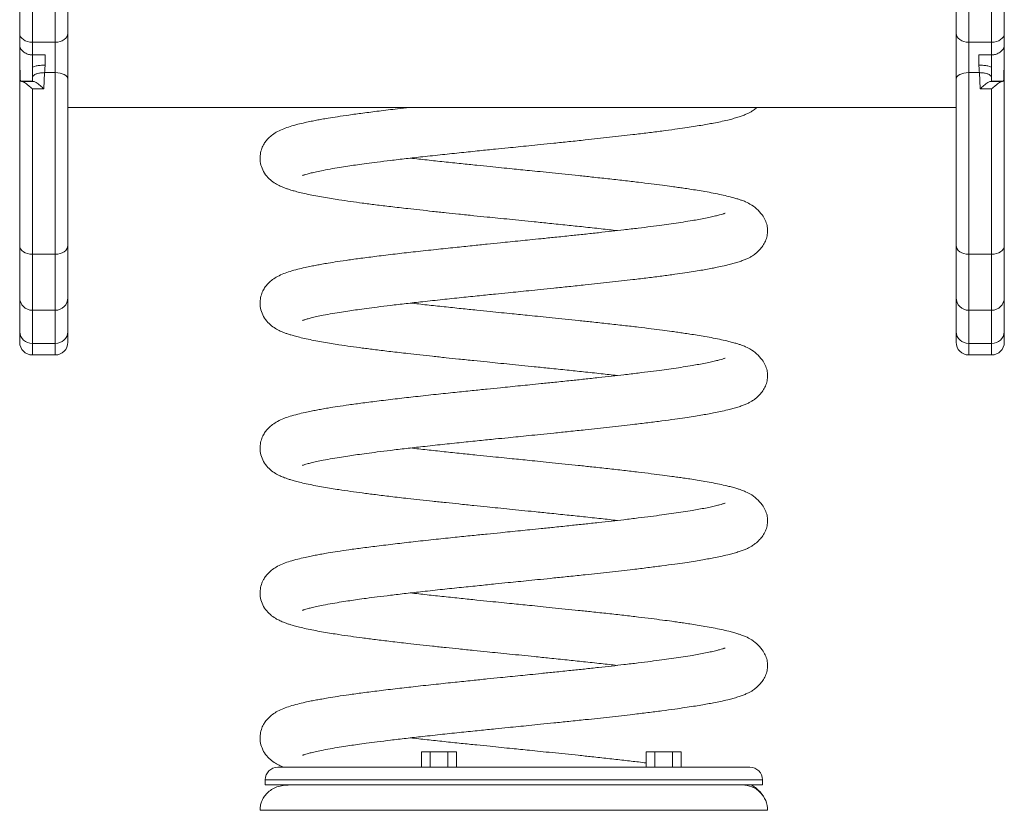
# Model space of a CAD drawing. Units: millimetres. Extents: x -970 to 2887, y -1366 to 517.
# Drawn here: x 972 to 1360, y -202 to 109 of the extents above; entities that cross this region are included whole.
import ezdxf

# ---------------------------------------------------------------- set-up
doc = ezdxf.new("R2010")
doc.units = ezdxf.units.MM

msp = doc.modelspace()

# ---------------------------------------------------------------- linework, layer by layer
at = {"color": 7, "linetype": 'Continuous', "lineweight": 15}
for p, q in [((976.99, 100.55), (976.99, 174.52)), ((985.99, 174.52), (985.99, 100.55)), ((1345.99, 174.52), (1345.99, 100.55)), ((1354.99, 100.55), (1354.99, 174.52)), ((971.99, 169.79), (971.99, 104.03)), ((990.99, 104.03), (990.99, 169.79)), ((1340.99, 104.03), (1340.99, 169.79)), ((1359.99, 169.79), (1359.99, 104.03)), ((971.99, 104.03), (971.99, 99.5)), ((990.99, 86.03), (990.99, 104.03)), ((1340.99, 86.03), (1340.99, 104.03)), ((1359.99, 104.03), (1359.99, 99.5)), ((971.99, 99.5), (971.99, 95.93)), ((976.99, 100.55), (985.99, 100.55)), ((976.99, 95.52), (976.99, 100.55)), ((985.99, 100.55), (985.99, 88.55)), ((1354.99, 100.55), (1345.99, 100.55)), ((1345.99, 100.55), (1345.99, 88.55)), ((1354.99, 95.52), (1354.99, 100.55)), ((1359.99, 99.5), (1359.99, 95.93)), ((971.99, 95.93), (971.99, 20.38)), ((981.99, 95.52), (976.99, 95.52)), ((976.99, 95.52), (976.99, 90.46)), ((981.99, 91.5), (981.99, 95.52)), ((1349.99, 95.52), (1354.99, 95.52)), ((1349.99, 91.5), (1349.99, 95.52)), ((1354.99, 95.52), (1354.99, 90.46)), ((1359.99, 95.93), (1359.99, 20.38)), ((976.99, 90.46), (976.99, 86.91)), ((1354.99, 90.46), (1354.99, 86.91)), ((976.99, 86.91), (976.99, 85.21)), ((981.49, 82.12), (981.77, 88.55)), ((981.77, 88.55), (985.99, 88.55)), ((985.99, 88.55), (985.99, 16.93)), ((990.99, 20.38), (990.99, 86.03)), ((1340.99, 20.38), (1340.99, 86.03)), ((1345.99, 88.55), (1345.99, 16.93)), ((1350.21, 88.55), (1345.99, 88.55)), ((1350.49, 82.12), (1350.21, 88.55)), ((1354.99, 86.91), (1354.99, 85.21)), ((972.7, 85.11), (972.28, 85.21)), ((976.99, 85.21), (972.28, 85.21)), ((977.39, 85.11), (972.7, 85.11)), ((976.99, 85.21), (977.39, 85.11)), ((976.99, 16.93), (976.99, 82.12)), ((976.99, 82.12), (981.49, 82.12)), ((1354.99, 82.12), (1350.49, 82.12)), ((1354.99, 85.21), (1354.59, 85.11)), ((1354.59, 85.11), (1359.28, 85.11)), ((1354.99, 85.21), (1359.7, 85.21)), ((1354.99, 16.93), (1354.99, 82.12)), ((1359.28, 85.11), (1359.7, 85.21)), ((990.99, 74.83), (1340.99, 74.83)), ((971.99, 20.38), (971.99, -0.15)), ((990.99, -0.15), (990.99, 20.38)), ((1340.99, -0.15), (1340.99, 20.38)), ((1359.99, 20.38), (1359.99, -0.15)), ((976.99, 16.93), (985.99, 16.93)), ((1354.99, 16.93), (1345.99, 16.93)), ((971.99, -0.15), (971.99, -13.59)), ((990.99, -13.59), (990.99, -0.15)), ((1340.99, -13.59), (1340.99, -0.15)), ((1359.99, -0.15), (1359.99, -13.59)), ((976.99, -5.15), (985.99, -5.15)), ((1345.99, -5.15), (1354.99, -5.15)), ((971.99, -13.59), (971.99, -17.77)), ((990.99, -17.77), (990.99, -13.59)), ((1340.99, -17.77), (1340.99, -13.59)), ((1359.99, -13.59), (1359.99, -17.77)), ((976.99, -18.21), (985.99, -18.21)), ((1354.99, -18.21), (1345.99, -18.21)), ((976.99, -22.77), (985.99, -22.77)), ((1345.99, -22.77), (1354.99, -22.77)), ((1130.28, -179.29), (1130.28, -185.29)), ((1130.28, -179.29), (1133.74, -179.29)), ((1133.74, -179.29), (1133.74, -185.29)), ((1133.74, -179.29), (1140.67, -179.29)), ((1140.67, -179.29), (1140.67, -185.29)), ((1140.67, -179.29), (1144.13, -179.29)), ((1144.13, -179.29), (1144.13, -185.29)), ((1218.84, -179.29), (1218.84, -185.29)), ((1218.84, -179.29), (1222.3, -179.29)), ((1222.3, -179.29), (1222.3, -185.29)), ((1222.3, -179.29), (1229.23, -179.29)), ((1229.23, -179.29), (1229.23, -185.29)), ((1229.23, -179.29), (1232.69, -179.29)), ((1232.69, -179.29), (1232.69, -185.29)), ((1073.73, -185.29), (1259.73, -185.29)), ((1068.73, -190.29), (1068.73, -192.29)), ((1068.73, -192.29), (1264.73, -192.29)), ((1264.73, -192.29), (1264.73, -190.29)), ((1066.76, -202.29), (1266.73, -202.29))]:
    msp.add_line(p, q, dxfattribs=at)
at = {"color": 8, "linetype": 'Continuous', "lineweight": 15}
for p, q in [((976.99, -5.15), (976.99, 16.93)), ((985.99, 16.93), (985.99, -5.15)), ((1345.99, 16.93), (1345.99, -5.15)), ((1354.99, -5.15), (1354.99, 16.93)), ((976.99, -18.21), (976.99, -5.15)), ((985.99, -5.15), (985.99, -18.21)), ((1345.99, -5.15), (1345.99, -18.21)), ((1354.99, -18.21), (1354.99, -5.15)), ((976.99, -22.77), (976.99, -18.21)), ((985.99, -18.21), (985.99, -22.77)), ((1345.99, -18.21), (1345.99, -22.77)), ((1354.99, -22.77), (1354.99, -18.21)), ((1264.73, -190.29), (1068.73, -190.29))]:
    msp.add_line(p, q, dxfattribs=at)
at = {"color": 7, "linetype": 'Continuous', "lineweight": 15, "flags": 128}
for points in [[(976.99, 100.55), (976.02, 100.62), (975.08, 100.82), (974.21, 101.14), (973.46, 101.57), (972.83, 102.1), (972.37, 102.7), (972.09, 103.36), (971.99, 104.03)], [(990.99, 104.03), (990.89, 103.36), (990.61, 102.7), (990.15, 102.1), (989.53, 101.57), (988.77, 101.14), (987.9, 100.82), (986.97, 100.62), (985.99, 100.55)], [(1340.99, 104.03), (1341.09, 103.36), (1341.37, 102.7), (1341.83, 102.1), (1342.46, 101.57), (1343.21, 101.14), (1344.08, 100.82), (1345.02, 100.62), (1345.99, 100.55)], [(1354.99, 100.55), (1355.97, 100.62), (1356.9, 100.82), (1357.77, 101.14), (1358.53, 101.57), (1359.15, 102.1), (1359.61, 102.7), (1359.89, 103.36), (1359.99, 104.03)], [(990.99, 86.03), (990.89, 86.52), (990.61, 86.99), (990.15, 87.43), (989.53, 87.81), (988.77, 88.12), (987.9, 88.35), (986.97, 88.5), (985.99, 88.55)], [(1340.99, 86.03), (1341.09, 86.52), (1341.37, 86.99), (1341.83, 87.43), (1342.46, 87.81), (1343.21, 88.12), (1344.08, 88.35), (1345.02, 88.5), (1345.99, 88.55)], [(976.99, 16.93), (976.02, 16.99), (975.08, 17.19), (974.21, 17.51), (973.46, 17.94), (972.83, 18.46), (972.37, 19.06), (972.09, 19.7), (971.99, 20.38)], [(990.99, 20.38), (990.89, 19.7), (990.61, 19.06), (990.15, 18.46), (989.53, 17.94), (988.77, 17.51), (987.9, 17.19), (986.97, 16.99), (985.99, 16.93)], [(1340.99, 20.38), (1341.09, 19.7), (1341.37, 19.06), (1341.83, 18.46), (1342.46, 17.94), (1343.21, 17.51), (1344.08, 17.19), (1345.02, 16.99), (1345.99, 16.93)], [(1354.99, 16.93), (1355.97, 16.99), (1356.9, 17.19), (1357.77, 17.51), (1358.53, 17.94), (1359.15, 18.46), (1359.61, 19.06), (1359.89, 19.7), (1359.99, 20.38)]]:
    msp.add_lwpolyline(points, dxfattribs=at)
at = {"color": 7, "linetype": 'Continuous', "lineweight": 15}
for centre, radius, start, end in [((976.99, -0.15), 5, 180, 270), ((985.99, -0.15), 5, 270, 0), ((1345.99, -0.15), 5, 180, 270), ((1354.99, -0.15), 5, 270, 0), ((976.81, -13.39), 4.82, 182.3514, 272.1727), ((986.17, -13.39), 4.82, 267.827, 357.6489), ((1345.81, -13.39), 4.82, 182.3513, 272.1728), ((1355.17, -13.39), 4.82, 267.8272, 357.6487), ((976.99, -17.77), 5, 180, 270), ((985.99, -17.77), 5, 270, 0), ((1345.99, -17.77), 5, 180, 270), ((1354.99, -17.77), 5, 270, 0), ((1073.73, -190.29), 5, 90, 180), ((1259.73, -190.29), 5, 0, 90), ((1256.73, -202.29), 10, 0, 90.0241)]:
    msp.add_arc(centre, radius, start, end, dxfattribs=at)
for points, knots in [([(971.99, 99.5), (972.06, 99.06), (972.19, 98.16), (973.2, 96.9), (974.57, 95.99), (975.94, 95.57), (976.71, 95.53), (976.99, 95.52)], [0, 0, 0, 0, 0.237365, 0.474362, 0.719636, 0.899266, 1, 1, 1, 1]), ([(1359.99, 99.5), (1359.92, 99.06), (1359.79, 98.16), (1358.78, 96.9), (1357.41, 95.99), (1356.04, 95.57), (1355.27, 95.53), (1354.99, 95.52)], [0, 0, 0, 0, 0.237365, 0.474362, 0.719636, 0.899266, 1, 1, 1, 1]), ([(972.28, 85.21), (972.23, 86.56), (972.11, 89.27), (972.01, 92.85), (972, 94.95), (971.99, 95.93)], [0, 0, 0, 0, 0.344218, 0.691655, 1, 1, 1, 1]), ([(1359.7, 85.21), (1359.76, 86.56), (1359.87, 89.27), (1359.97, 92.85), (1359.98, 94.95), (1359.99, 95.93)], [0, 0, 0, 0, 0.3442181, 0.6916551, 1, 1, 1, 1]), ([(981.99, 91.5), (981.34, 91.48), (980.03, 91.45), (978.37, 91.21), (977.22, 90.87), (977.07, 90.59), (976.99, 90.46)], [0, 0, 0, 0, 0.250002, 0.5, 0.750002, 1, 1, 1, 1]), ([(981.77, 88.55), (981.86, 89.36), (981.97, 90.31), (981.99, 91.35), (981.99, 91.5)], [0, 0, 0, 0, 0.854714, 1, 1, 1, 1]), ([(1350.21, 88.55), (1350.12, 89.36), (1350.01, 90.31), (1349.99, 91.35), (1349.99, 91.5)], [0, 0, 0, 0, 0.8547145, 1, 1, 1, 1]), ([(1349.99, 91.5), (1350.65, 91.48), (1351.96, 91.45), (1353.61, 91.21), (1354.77, 90.87), (1354.92, 90.59), (1354.99, 90.46)], [0, 0, 0, 0, 0.25, 0.499999, 0.750002, 1, 1, 1, 1]), ([(981.77, 88.55), (981.24, 88.54), (980.18, 88.52), (978.75, 88.17), (977.6, 87.64), (977.19, 87.15), (976.99, 86.91)], [0, 0, 0, 0, 0.249999, 0.499999, 0.749999, 1, 1, 1, 1]), ([(1350.21, 88.55), (1350.74, 88.54), (1351.81, 88.52), (1353.23, 88.17), (1354.38, 87.64), (1354.79, 87.15), (1354.99, 86.91)], [0, 0, 0, 0, 0.2500011, 0.4999988, 0.7499996, 1, 1, 1, 1]), ([(976.99, 82.12), (976.99, 82.12), (976.51, 82.58), (975.41, 83.56), (973.87, 84.7), (973.06, 84.99), (972.7, 85.11)], [0, 0, 0, 0, 0.002157, 0.305711, 0.694579, 1, 1, 1, 1]), ([(981.49, 82.12), (981.49, 82.12), (981.02, 82.59), (979.97, 83.57), (978.5, 84.71), (977.73, 84.99), (977.39, 85.11)], [0, 0, 0, 0, 0.002197, 0.310383, 0.693905, 1, 1, 1, 1]), ([(1350.49, 82.12), (1350.5, 82.12), (1350.96, 82.59), (1352.01, 83.57), (1353.49, 84.71), (1354.25, 84.99), (1354.59, 85.11)], [0, 0, 0, 0, 0.0021972, 0.3103826, 0.6939049, 1, 1, 1, 1]), ([(1354.99, 82.12), (1354.99, 82.12), (1355.48, 82.58), (1356.57, 83.56), (1358.11, 84.7), (1358.92, 84.99), (1359.28, 85.11)], [0, 0, 0, 0, 0.0021566, 0.3057124, 0.694579, 1, 1, 1, 1]), ([(1125.65, 74.83), (1124.04, 74.65), (1119.86, 74.18), (1113.67, 73.43), (1107.29, 72.62), (1101.87, 71.88), (1097.37, 71.21), (1093.86, 70.65), (1091.14, 70.19), (1088.94, 69.78), (1086.72, 69.35), (1084.18, 68.82), (1081.33, 68.14), (1078.6, 67.37), (1076.03, 66.48), (1073.75, 65.47), (1071.72, 64.23), (1070.19, 62.94), (1069, 61.59), (1067.98, 60.04), (1067.13, 58.09), (1066.67, 55.71), (1066.74, 53.32), (1067.42, 50.7), (1068.86, 48.17), (1070.8, 46.16), (1072.73, 44.81), (1074.53, 43.87), (1076.22, 43.16), (1077.6, 42.67), (1078.97, 42.23), (1080.71, 41.73), (1082.93, 41.17), (1085.59, 40.58), (1088.57, 39.98), (1091.63, 39.42), (1094.7, 38.91), (1098.24, 38.36), (1102.29, 37.76), (1107.08, 37.11), (1112.32, 36.43), (1118.31, 35.7), (1124.19, 35.02), (1129.73, 34.4), (1134.73, 33.86), (1139.85, 33.31), (1145.29, 32.75), (1150.7, 32.19), (1155.86, 31.66), (1160.55, 31.19), (1165.1, 30.73), (1169.89, 30.24), (1175.14, 29.71), (1181.12, 29.1), (1187.6, 28.43), (1194.39, 27.72), (1201.04, 27), (1205.35, 26.52), (1207.45, 26.28)], [0, 0, 0, 0, 0.018103, 0.046987, 0.074218, 0.098814, 0.120714, 0.13988, 0.153911, 0.166036, 0.178752, 0.194662, 0.214798, 0.238192, 0.259987, 0.281154, 0.298822, 0.313437, 0.322411, 0.331071, 0.34116, 0.352229, 0.364061, 0.37788, 0.393267, 0.40942, 0.426162, 0.441866, 0.454844, 0.465322, 0.47684, 0.49119, 0.508342, 0.527783, 0.546593, 0.564253, 0.580748, 0.596101, 0.618378, 0.638913, 0.661139, 0.685378, 0.71159, 0.728941, 0.747087, 0.765845, 0.78334, 0.803927, 0.821454, 0.835893, 0.85149, 0.867448, 0.884252, 0.904575, 0.928419, 0.951029, 0.976129, 1, 1, 1, 1]), ([(1083.43, 47.98), (1083.43, 47.97), (1083.41, 47.96), (1083.53, 48.01), (1083.88, 48.13), (1084.43, 48.32), (1085.37, 48.61), (1086.88, 49.01), (1088.96, 49.49), (1091.75, 50.07), (1095.04, 50.68), (1098.6, 51.26), (1101.89, 51.77), (1105.16, 52.24), (1108.74, 52.74), (1113.07, 53.3), (1118.26, 53.95), (1124.24, 54.66), (1131.09, 55.43), (1138.4, 56.22), (1145.89, 57.01), (1152.89, 57.73), (1159.02, 58.36), (1164.12, 58.87), (1168.52, 59.31), (1172.78, 59.75), (1177.47, 60.22), (1182.74, 60.76), (1188.64, 61.37), (1196.03, 62.14), (1204.55, 63.06), (1212.73, 63.99), (1219.54, 64.81), (1225.08, 65.51), (1229.92, 66.16), (1234.03, 66.75), (1237.44, 67.27), (1240.42, 67.76), (1243.06, 68.22), (1245.62, 68.7), (1248.31, 69.24), (1250.84, 69.82), (1253.13, 70.41), (1254.98, 70.95), (1256.65, 71.52), (1258.09, 72.09), (1259.31, 72.65), (1260.53, 73.33), (1261.66, 74.05), (1262.28, 74.65), (1262.48, 74.83)], [0, 0, 0, 0, 0.003252, 0.011242, 0.018401, 0.026966, 0.042562, 0.061464, 0.083679, 0.107568, 0.136111, 0.160573, 0.18099, 0.198266, 0.217816, 0.240474, 0.266325, 0.295355, 0.325144, 0.358876, 0.390313, 0.41945, 0.444991, 0.464933, 0.481114, 0.498055, 0.516477, 0.537855, 0.562156, 0.589095, 0.630294, 0.671789, 0.699687, 0.727686, 0.755088, 0.776996, 0.797383, 0.81626, 0.83367, 0.850665, 0.870662, 0.893934, 0.91225, 0.931483, 0.948496, 0.962974, 0.974954, 0.983574, 0.994824, 1, 1, 1, 1]), ([(1083.43, -9.17), (1083.43, -9.17), (1083.41, -9.19), (1083.53, -9.14), (1083.88, -9.01), (1084.43, -8.82), (1085.37, -8.54), (1086.88, -8.13), (1088.96, -7.65), (1091.75, -7.07), (1095.04, -6.47), (1098.6, -5.88), (1101.89, -5.38), (1105.16, -4.9), (1108.74, -4.41), (1113.07, -3.84), (1118.26, -3.2), (1124.24, -2.49), (1131.09, -1.72), (1138.4, -0.92), (1145.89, -0.13), (1152.89, 0.59), (1159.02, 1.21), (1164.12, 1.73), (1168.52, 2.17), (1172.78, 2.6), (1177.47, 3.08), (1182.74, 3.62), (1188.64, 4.22), (1196.03, 5), (1204.55, 5.92), (1212.73, 6.84), (1219.54, 7.67), (1225.08, 8.36), (1229.92, 9.02), (1234.03, 9.61), (1237.44, 10.13), (1240.42, 10.61), (1243.06, 11.07), (1245.62, 11.55), (1248.31, 12.1), (1250.84, 12.68), (1253.13, 13.27), (1254.98, 13.81), (1256.65, 14.38), (1258.09, 14.95), (1259.31, 15.51), (1260.54, 16.19), (1262.05, 17.21), (1263.57, 18.61), (1264.92, 20.32), (1265.93, 22.2), (1266.59, 24.23), (1266.8, 26.49), (1266.58, 28.2), (1265.88, 30.34), (1264.59, 32.57), (1262.62, 34.81), (1259.97, 36.73), (1257.59, 37.83), (1256.11, 38.37), (1254.88, 38.77), (1253.3, 39.24), (1251.21, 39.79), (1248.55, 40.4), (1245.4, 41.05), (1242.18, 41.64), (1239.12, 42.16), (1236.29, 42.6), (1233.75, 42.99), (1231.37, 43.33), (1228.6, 43.72), (1225.13, 44.18), (1220.76, 44.74), (1215.7, 45.36), (1209.98, 46.02), (1203.84, 46.71), (1197.83, 47.36), (1192.21, 47.96), (1187.01, 48.5), (1181.98, 49.02), (1177.28, 49.5), (1173.11, 49.92), (1169.43, 50.29), (1165.75, 50.66), (1161.74, 51.07), (1157.09, 51.54), (1151.8, 52.08), (1145.72, 52.71), (1139.17, 53.4), (1132.42, 54.12), (1128.16, 54.61), (1126.02, 54.85)], [0, 0, 0, 0, 0.001768, 0.006112, 0.010003, 0.014659, 0.023137, 0.033413, 0.045489, 0.058476, 0.073992, 0.08729, 0.098389, 0.107781, 0.118408, 0.130726, 0.144779, 0.16056, 0.176754, 0.195091, 0.21218, 0.22802, 0.241904, 0.252745, 0.261541, 0.270751, 0.280765, 0.292387, 0.305597, 0.320242, 0.342638, 0.365196, 0.380361, 0.395582, 0.410478, 0.422388, 0.433471, 0.443732, 0.453197, 0.462436, 0.473306, 0.485958, 0.495914, 0.50637, 0.515618, 0.523488, 0.530001, 0.534687, 0.540803, 0.548785, 0.555933, 0.563978, 0.572811, 0.582325, 0.593341, 0.603809, 0.613687, 0.625432, 0.635881, 0.644323, 0.650944, 0.658036, 0.666575, 0.676548, 0.689966, 0.703514, 0.715676, 0.726443, 0.735829, 0.74387, 0.750736, 0.757963, 0.768714, 0.780729, 0.794044, 0.808637, 0.823937, 0.838697, 0.850864, 0.862562, 0.873808, 0.884457, 0.89365, 0.901262, 0.90862, 0.917829, 0.927588, 0.939263, 0.95288, 0.968382, 0.984081, 1, 1, 1, 1]), ([(1249.94, 33.13), (1249.91, 33.12), (1249.85, 33.1), (1249.42, 32.94), (1248.8, 32.74), (1247.77, 32.43), (1246.19, 32.03), (1244.13, 31.56), (1241.7, 31.06), (1239.07, 30.57), (1236.05, 30.06), (1232.66, 29.52), (1228.9, 28.97), (1224.94, 28.42), (1220.61, 27.85), (1215.62, 27.23), (1210.44, 26.62), (1205.2, 26.02), (1200.02, 25.45), (1194.65, 24.86), (1188.9, 24.26), (1183.2, 23.67), (1177.82, 23.12), (1173.28, 22.65), (1169.19, 22.24), (1165.3, 21.85), (1160.95, 21.41), (1155.98, 20.91), (1150.03, 20.3), (1143.28, 19.6), (1135.78, 18.81), (1128.16, 17.98), (1120.63, 17.13), (1113.66, 16.29), (1107.29, 15.48), (1101.87, 14.73), (1097.37, 14.07), (1093.86, 13.51), (1091.14, 13.04), (1088.94, 12.64), (1086.72, 12.21), (1084.18, 11.67), (1081.33, 11), (1078.6, 10.23), (1076.03, 9.34), (1073.75, 8.33), (1071.72, 7.09), (1070.19, 5.79), (1069, 4.45), (1067.98, 2.9), (1067.13, 0.94), (1066.67, -1.44), (1066.74, -3.82), (1067.42, -6.44), (1068.86, -8.97), (1070.8, -10.98), (1072.73, -12.33), (1074.53, -13.28), (1076.22, -13.98), (1077.6, -14.47), (1078.97, -14.91), (1080.71, -15.41), (1082.93, -15.97), (1085.59, -16.57), (1088.57, -17.16), (1091.63, -17.72), (1094.7, -18.23), (1098.24, -18.79), (1102.29, -19.38), (1107.08, -20.04), (1112.32, -20.71), (1118.31, -21.44), (1124.19, -22.12), (1129.73, -22.74), (1134.73, -23.28), (1139.85, -23.83), (1145.29, -24.4), (1150.7, -24.95), (1155.86, -25.48), (1160.55, -25.96), (1165.1, -26.42), (1169.89, -26.9), (1175.14, -27.43), (1181.12, -28.04), (1187.6, -28.71), (1194.39, -29.42), (1201.04, -30.14), (1205.35, -30.63), (1207.45, -30.86)], [0, 0, 0, 0, 0.003403, 0.007949, 0.013118, 0.022045, 0.032378, 0.044103, 0.055983, 0.067262, 0.077914, 0.091152, 0.103298, 0.114704, 0.127066, 0.140631, 0.155395, 0.16723, 0.179741, 0.192832, 0.205056, 0.219316, 0.231293, 0.240956, 0.249326, 0.258258, 0.266589, 0.277944, 0.29104, 0.306128, 0.323278, 0.342463, 0.360011, 0.378837, 0.396586, 0.412618, 0.426892, 0.439384, 0.448529, 0.456432, 0.46472, 0.47509, 0.488214, 0.503462, 0.517668, 0.531465, 0.54298, 0.552506, 0.558355, 0.564, 0.570576, 0.57779, 0.585502, 0.59451, 0.604538, 0.615067, 0.625979, 0.636215, 0.644674, 0.651503, 0.65901, 0.668364, 0.679543, 0.692215, 0.704475, 0.715985, 0.726736, 0.736743, 0.751263, 0.764648, 0.779134, 0.794933, 0.812018, 0.823327, 0.835154, 0.84738, 0.858783, 0.872202, 0.883626, 0.893037, 0.903203, 0.913604, 0.924557, 0.937803, 0.953344, 0.968081, 0.984441, 1, 1, 1, 1]), ([(1083.43, -66.31), (1083.43, -66.31), (1083.41, -66.33), (1083.53, -66.28), (1083.88, -66.15), (1084.43, -65.97), (1085.37, -65.68), (1086.88, -65.28), (1088.96, -64.79), (1091.75, -64.22), (1095.04, -63.61), (1098.6, -63.03), (1101.89, -62.52), (1105.16, -62.04), (1108.74, -61.55), (1113.07, -60.99), (1118.26, -60.34), (1124.24, -59.63), (1131.09, -58.86), (1138.4, -58.06), (1145.89, -57.27), (1152.89, -56.56), (1159.02, -55.93), (1164.12, -55.41), (1168.52, -54.97), (1172.78, -54.54), (1177.47, -54.06), (1182.74, -53.53), (1188.64, -52.92), (1196.03, -52.15), (1204.55, -51.22), (1212.73, -50.3), (1219.54, -49.48), (1225.08, -48.78), (1229.92, -48.13), (1234.03, -47.53), (1237.44, -47.01), (1240.42, -46.53), (1243.06, -46.07), (1245.62, -45.59), (1248.31, -45.04), (1250.84, -44.47), (1253.13, -43.88), (1254.98, -43.33), (1256.65, -42.77), (1258.09, -42.2), (1259.31, -41.63), (1260.54, -40.96), (1262.05, -39.93), (1263.57, -38.53), (1264.92, -36.82), (1265.93, -34.95), (1266.59, -32.91), (1266.8, -30.65), (1266.58, -28.95), (1265.88, -26.8), (1264.59, -24.58), (1262.62, -22.33), (1259.97, -20.41), (1257.59, -19.31), (1256.11, -18.77), (1254.88, -18.37), (1253.3, -17.9), (1251.21, -17.35), (1248.55, -16.74), (1245.4, -16.1), (1242.18, -15.5), (1239.12, -14.99), (1236.29, -14.54), (1233.75, -14.16), (1231.37, -13.81), (1228.6, -13.43), (1225.13, -12.96), (1220.76, -12.41), (1215.7, -11.79), (1209.98, -11.12), (1203.84, -10.43), (1197.83, -9.78), (1192.21, -9.18), (1187.01, -8.64), (1181.98, -8.13), (1177.28, -7.65), (1173.11, -7.22), (1169.43, -6.85), (1165.75, -6.48), (1161.74, -6.08), (1157.09, -5.6), (1151.8, -5.06), (1145.72, -4.44), (1139.17, -3.75), (1132.42, -3.02), (1128.16, -2.54), (1126.02, -2.29)], [0, 0, 0, 0, 0.001768, 0.006112, 0.010003, 0.014659, 0.023137, 0.033413, 0.045489, 0.058476, 0.073992, 0.08729, 0.098389, 0.107781, 0.118408, 0.130726, 0.144779, 0.16056, 0.176754, 0.195091, 0.21218, 0.22802, 0.241904, 0.252745, 0.261541, 0.270751, 0.280765, 0.292387, 0.305597, 0.320242, 0.342638, 0.365196, 0.380361, 0.395582, 0.410478, 0.422388, 0.433471, 0.443732, 0.453197, 0.462436, 0.473306, 0.485958, 0.495914, 0.50637, 0.515618, 0.523488, 0.530001, 0.534687, 0.540803, 0.548785, 0.555933, 0.563978, 0.572811, 0.582325, 0.593341, 0.603809, 0.613687, 0.625432, 0.635881, 0.644323, 0.650944, 0.658036, 0.666575, 0.676548, 0.689966, 0.703514, 0.715676, 0.726443, 0.735829, 0.74387, 0.750736, 0.757963, 0.768714, 0.780729, 0.794044, 0.808638, 0.823937, 0.838697, 0.850864, 0.862562, 0.873808, 0.884457, 0.89365, 0.901262, 0.90862, 0.917829, 0.927588, 0.939263, 0.95288, 0.968382, 0.984081, 1, 1, 1, 1]), ([(1249.94, -24.02), (1249.91, -24.03), (1249.85, -24.05), (1249.42, -24.2), (1248.8, -24.4), (1247.77, -24.71), (1246.19, -25.12), (1244.13, -25.59), (1241.7, -26.08), (1239.07, -26.57), (1236.05, -27.08), (1232.66, -27.62), (1228.9, -28.17), (1224.94, -28.72), (1220.61, -29.29), (1215.62, -29.91), (1210.44, -30.53), (1205.2, -31.12), (1200.02, -31.7), (1194.65, -32.28), (1188.9, -32.89), (1183.2, -33.47), (1177.82, -34.03), (1173.28, -34.49), (1169.19, -34.9), (1165.3, -35.29), (1160.95, -35.73), (1155.98, -36.24), (1150.03, -36.85), (1143.28, -37.54), (1135.78, -38.33), (1128.16, -39.16), (1120.63, -40.01), (1113.66, -40.85), (1107.29, -41.66), (1101.87, -42.41), (1097.37, -43.07), (1093.86, -43.63), (1091.14, -44.1), (1088.94, -44.5), (1086.72, -44.93), (1084.18, -45.47), (1081.33, -46.15), (1078.6, -46.91), (1076.03, -47.8), (1073.75, -48.82), (1071.72, -50.06), (1070.19, -51.35), (1069, -52.69), (1067.98, -54.24), (1067.13, -56.2), (1066.67, -58.58), (1066.74, -60.97), (1067.42, -63.59), (1068.86, -66.12), (1070.8, -68.12), (1072.73, -69.47), (1074.53, -70.42), (1076.22, -71.13), (1077.6, -71.62), (1078.97, -72.06), (1080.71, -72.55), (1082.93, -73.12), (1085.59, -73.71), (1088.57, -74.3), (1091.63, -74.86), (1094.7, -75.38), (1098.24, -75.93), (1102.29, -76.52), (1107.08, -77.18), (1112.32, -77.85), (1118.31, -78.58), (1124.19, -79.27), (1129.73, -79.88), (1134.73, -80.43), (1139.85, -80.97), (1145.29, -81.54), (1150.7, -82.1), (1155.86, -82.62), (1160.55, -83.1), (1165.1, -83.56), (1169.89, -84.04), (1175.14, -84.57), (1181.12, -85.19), (1187.6, -85.85), (1194.39, -86.57), (1201.04, -87.28), (1205.35, -87.77), (1207.45, -88.01)], [0, 0, 0, 0, 0.003403, 0.007949, 0.013118, 0.022045, 0.032378, 0.044103, 0.055983, 0.067262, 0.077914, 0.091152, 0.103298, 0.114704, 0.127066, 0.140631, 0.155395, 0.16723, 0.179741, 0.192832, 0.205056, 0.219316, 0.231293, 0.240956, 0.249326, 0.258258, 0.266589, 0.277944, 0.29104, 0.306128, 0.323278, 0.342463, 0.360011, 0.378837, 0.396586, 0.412618, 0.426892, 0.439384, 0.448529, 0.456432, 0.46472, 0.47509, 0.488214, 0.503462, 0.517668, 0.531465, 0.54298, 0.552506, 0.558355, 0.564, 0.570576, 0.57779, 0.585502, 0.59451, 0.604538, 0.615067, 0.625979, 0.636215, 0.644674, 0.651503, 0.65901, 0.668364, 0.679543, 0.692215, 0.704475, 0.715985, 0.726736, 0.736743, 0.751263, 0.764648, 0.779134, 0.794933, 0.812018, 0.823327, 0.835154, 0.84738, 0.858783, 0.872202, 0.883626, 0.893037, 0.903203, 0.913604, 0.924557, 0.937803, 0.953344, 0.968081, 0.984441, 1, 1, 1, 1]), ([(1083.43, -123.45), (1083.43, -123.46), (1083.41, -123.47), (1083.53, -123.42), (1083.88, -123.29), (1084.43, -123.11), (1085.37, -122.82), (1086.88, -122.42), (1088.96, -121.93), (1091.75, -121.36), (1095.04, -120.75), (1098.6, -120.17), (1101.89, -119.66), (1105.16, -119.19), (1108.74, -118.69), (1113.07, -118.13), (1118.26, -117.48), (1124.24, -116.77), (1131.09, -116), (1138.4, -115.21), (1145.89, -114.42), (1152.89, -113.7), (1159.02, -113.07), (1164.12, -112.56), (1168.52, -112.11), (1172.78, -111.68), (1177.47, -111.21), (1182.74, -110.67), (1188.64, -110.06), (1196.03, -109.29), (1204.55, -108.37), (1212.73, -107.44), (1219.54, -106.62), (1225.08, -105.92), (1229.92, -105.27), (1234.03, -104.68), (1237.44, -104.16), (1240.42, -103.67), (1243.06, -103.21), (1245.62, -102.73), (1248.31, -102.18), (1250.84, -101.61), (1253.13, -101.02), (1254.98, -100.48), (1256.65, -99.91), (1258.09, -99.34), (1259.31, -98.78), (1260.54, -98.1), (1262.05, -97.07), (1263.57, -95.67), (1264.92, -93.96), (1265.93, -92.09), (1266.59, -90.06), (1266.8, -87.8), (1266.58, -86.09), (1265.88, -83.95), (1264.59, -81.72), (1262.62, -79.48), (1259.97, -77.55), (1257.59, -76.45), (1256.11, -75.92), (1254.88, -75.51), (1253.3, -75.04), (1251.21, -74.5), (1248.55, -73.88), (1245.4, -73.24), (1242.18, -72.65), (1239.12, -72.13), (1236.29, -71.68), (1233.75, -71.3), (1231.37, -70.96), (1228.6, -70.57), (1225.13, -70.1), (1220.76, -69.55), (1215.7, -68.93), (1209.98, -68.26), (1203.84, -67.58), (1197.83, -66.92), (1192.21, -66.33), (1187.01, -65.79), (1181.98, -65.27), (1177.28, -64.79), (1173.11, -64.37), (1169.43, -63.99), (1165.75, -63.62), (1161.74, -63.22), (1157.09, -62.75), (1151.8, -62.21), (1145.72, -61.58), (1139.17, -60.89), (1132.42, -60.16), (1128.16, -59.68), (1126.02, -59.43)], [0, 0, 0, 0, 0.0017679, 0.0061116, 0.0100032, 0.0146592, 0.0231372, 0.0334129, 0.0454891, 0.0584759, 0.073992, 0.0872899, 0.0983889, 0.1077809, 0.1184082, 0.1307256, 0.1447785, 0.1605599, 0.1767535, 0.1950909, 0.2121805, 0.2280198, 0.2419043, 0.2527453, 0.2615415, 0.2707509, 0.2807654, 0.2923871, 0.3055972, 0.3202419, 0.3426381, 0.3651959, 0.3803612, 0.3955821, 0.4104781, 0.4223877, 0.4334707, 0.4437323, 0.4531971, 0.4624355, 0.4733063, 0.4859575, 0.4959144, 0.5063696, 0.5156184, 0.5234885, 0.5300012, 0.5346871, 0.5408028, 0.5487854, 0.5559334, 0.563978, 0.5728106, 0.5823251, 0.5933411, 0.6038086, 0.6136865, 0.6254322, 0.6358814, 0.6443229, 0.650944, 0.6580355, 0.6665749, 0.6765476, 0.6899659, 0.7035144, 0.7156761, 0.7264426, 0.7358292, 0.7438703, 0.7507363, 0.7579633, 0.7687143, 0.780729, 0.7940436, 0.8086375, 0.8239369, 0.838697, 0.8508644, 0.8625618, 0.8738076, 0.8844571, 0.8936499, 0.9012621, 0.9086201, 0.917829, 0.927588, 0.9392625, 0.9528798, 0.9683816, 0.9840812, 1, 1, 1, 1]), ([(1249.94, -81.16), (1249.91, -81.17), (1249.85, -81.19), (1249.42, -81.35), (1248.8, -81.55), (1247.77, -81.85), (1246.19, -82.26), (1244.13, -82.73), (1241.7, -83.22), (1239.07, -83.71), (1236.05, -84.23), (1232.66, -84.76), (1228.9, -85.32), (1224.94, -85.86), (1220.61, -86.43), (1215.62, -87.05), (1210.44, -87.67), (1205.2, -88.27), (1200.02, -88.84), (1194.65, -89.42), (1188.9, -90.03), (1183.2, -90.62), (1177.82, -91.17), (1173.28, -91.63), (1169.19, -92.05), (1165.3, -92.44), (1160.95, -92.88), (1155.98, -93.38), (1150.03, -93.99), (1143.28, -94.68), (1135.78, -95.48), (1128.16, -96.3), (1120.63, -97.16), (1113.66, -98), (1107.29, -98.8), (1101.87, -99.55), (1097.37, -100.22), (1093.86, -100.78), (1091.14, -101.24), (1088.94, -101.64), (1086.72, -102.08), (1084.18, -102.61), (1081.33, -103.29), (1078.6, -104.05), (1076.03, -104.94), (1073.75, -105.96), (1071.72, -107.2), (1070.19, -108.49), (1069, -109.84), (1067.98, -111.39), (1067.13, -113.34), (1066.67, -115.72), (1066.74, -118.11), (1067.42, -120.73), (1068.86, -123.26), (1070.8, -125.27), (1072.73, -126.62), (1074.53, -127.56), (1076.22, -128.27), (1077.6, -128.76), (1078.97, -129.2), (1080.71, -129.7), (1082.93, -130.26), (1085.59, -130.85), (1088.57, -131.45), (1091.63, -132), (1094.7, -132.52), (1098.24, -133.07), (1102.29, -133.67), (1107.08, -134.32), (1112.32, -134.99), (1118.31, -135.73), (1124.19, -136.41), (1129.73, -137.02), (1134.73, -137.57), (1139.85, -138.11), (1145.29, -138.68), (1150.7, -139.24), (1155.86, -139.77), (1160.55, -140.24), (1165.1, -140.7), (1169.89, -141.18), (1175.14, -141.72), (1181.12, -142.33), (1187.6, -142.99), (1194.39, -143.71), (1201.04, -144.43), (1205.35, -144.91), (1207.45, -145.15)], [0, 0, 0, 0, 0.003403, 0.007949, 0.013118, 0.022045, 0.032378, 0.044103, 0.055983, 0.067262, 0.077914, 0.091152, 0.103298, 0.114704, 0.127066, 0.140631, 0.155395, 0.16723, 0.179741, 0.192832, 0.205056, 0.219316, 0.231293, 0.240956, 0.249326, 0.258258, 0.266589, 0.277944, 0.29104, 0.306128, 0.323278, 0.342463, 0.360011, 0.378837, 0.396586, 0.412618, 0.426892, 0.439384, 0.448529, 0.456432, 0.46472, 0.47509, 0.488214, 0.503462, 0.517668, 0.531465, 0.54298, 0.552506, 0.558355, 0.564, 0.570576, 0.57779, 0.585502, 0.59451, 0.604538, 0.615067, 0.625979, 0.636215, 0.644674, 0.651503, 0.65901, 0.668364, 0.679543, 0.692215, 0.704475, 0.715985, 0.726736, 0.736743, 0.751263, 0.764648, 0.779134, 0.794933, 0.812018, 0.823327, 0.835154, 0.84738, 0.858783, 0.872202, 0.883626, 0.893037, 0.903203, 0.913604, 0.924557, 0.937803, 0.953344, 0.968081, 0.984441, 1, 1, 1, 1]), ([(1266.73, -145.15), (1266.68, -144.49), (1266.6, -143.2), (1265.87, -141.1), (1264.59, -138.86), (1262.62, -136.62), (1259.97, -134.7), (1257.59, -133.59), (1256.11, -133.06), (1254.88, -132.66), (1253.3, -132.19), (1251.21, -131.64), (1248.55, -131.02), (1245.4, -130.38), (1242.18, -129.79), (1239.12, -129.27), (1236.29, -128.83), (1233.75, -128.44), (1231.37, -128.1), (1228.6, -127.71), (1225.13, -127.25), (1220.76, -126.69), (1215.7, -126.07), (1209.98, -125.4), (1203.84, -124.72), (1197.83, -124.07), (1192.21, -123.47), (1187.01, -122.93), (1181.98, -122.41), (1177.28, -121.93), (1173.11, -121.51), (1169.43, -121.14), (1165.75, -120.77), (1161.74, -120.36), (1157.09, -119.89), (1151.8, -119.35), (1145.72, -118.72), (1139.17, -118.03), (1132.42, -117.31), (1128.16, -116.82), (1126.02, -116.58)], [0, 0, 0, 0, 0.0263745, 0.0514359, 0.0750857, 0.1032073, 0.1282249, 0.1484355, 0.1642878, 0.1812664, 0.2017113, 0.225588, 0.2577144, 0.2901523, 0.3192698, 0.345047, 0.3675206, 0.3867726, 0.4032112, 0.4205141, 0.4462543, 0.4750198, 0.5068979, 0.5418386, 0.5784685, 0.6138074, 0.6429387, 0.6709445, 0.6978694, 0.7233663, 0.7453759, 0.7636011, 0.7812177, 0.8032656, 0.8266307, 0.854582, 0.8871844, 0.924299, 0.9618872, 1, 1, 1, 1]), ([(1249.94, -138.3), (1249.91, -138.31), (1249.85, -138.33), (1249.42, -138.49), (1248.8, -138.69), (1247.77, -139), (1246.19, -139.4), (1244.13, -139.87), (1241.7, -140.37), (1239.07, -140.86), (1236.05, -141.37), (1232.66, -141.9), (1228.9, -142.46), (1224.94, -143.01), (1220.61, -143.57), (1215.62, -144.2), (1210.44, -144.81), (1205.2, -145.41), (1200.02, -145.98), (1194.65, -146.57), (1188.9, -147.17), (1183.2, -147.76), (1177.82, -148.31), (1173.28, -148.77), (1169.19, -149.19), (1165.3, -149.58), (1160.95, -150.02), (1155.98, -150.52), (1150.03, -151.13), (1143.28, -151.83), (1135.78, -152.62), (1128.16, -153.45), (1120.63, -154.3), (1113.66, -155.14), (1107.29, -155.95), (1101.87, -156.69), (1097.37, -157.36), (1093.86, -157.92), (1091.14, -158.39), (1088.94, -158.79), (1086.72, -159.22), (1084.18, -159.76), (1081.33, -160.43), (1078.6, -161.2), (1076.03, -162.09), (1073.75, -163.1), (1071.72, -164.34), (1070.19, -165.64), (1069, -166.98), (1067.98, -168.53), (1067.13, -170.49), (1066.67, -172.86), (1066.74, -175.25), (1067.42, -177.87), (1068.86, -180.4), (1070.8, -182.41), (1072.73, -183.75), (1074.44, -184.66), (1075.54, -185.11), (1075.99, -185.29)], [0, 0, 0, 0, 0.005293, 0.012361, 0.0204, 0.034282, 0.050352, 0.068586, 0.087061, 0.104601, 0.121166, 0.141753, 0.160642, 0.178379, 0.197604, 0.2187, 0.241659, 0.260065, 0.27952, 0.299879, 0.318888, 0.341065, 0.359691, 0.374718, 0.387733, 0.401624, 0.414581, 0.432238, 0.452605, 0.476068, 0.502739, 0.532574, 0.559864, 0.58914, 0.616743, 0.641674, 0.663872, 0.683299, 0.697521, 0.709811, 0.7227, 0.738826, 0.759236, 0.782949, 0.805041, 0.826496, 0.844405, 0.859219, 0.868315, 0.877093, 0.887319, 0.898539, 0.910531, 0.924539, 0.940135, 0.956508, 0.973478, 0.989396, 1, 1, 1, 1]), ([(1083.43, -180.59), (1083.43, -180.6), (1083.41, -180.62), (1083.53, -180.57), (1083.88, -180.44), (1084.43, -180.25), (1085.37, -179.97), (1086.88, -179.56), (1088.96, -179.08), (1091.75, -178.5), (1095.04, -177.9), (1098.6, -177.31), (1101.89, -176.8), (1105.16, -176.33), (1108.74, -175.83), (1113.07, -175.27), (1118.26, -174.62), (1124.24, -173.91), (1131.09, -173.15), (1138.4, -172.35), (1145.89, -171.56), (1152.89, -170.84), (1159.02, -170.22), (1164.12, -169.7), (1168.52, -169.26), (1172.78, -168.83), (1177.47, -168.35), (1182.74, -167.81), (1188.64, -167.21), (1196.03, -166.43), (1204.55, -165.51), (1212.73, -164.58), (1219.54, -163.76), (1225.08, -163.06), (1229.92, -162.41), (1234.03, -161.82), (1237.44, -161.3), (1240.42, -160.82), (1243.06, -160.35), (1245.62, -159.88), (1248.31, -159.33), (1250.84, -158.75), (1253.13, -158.16), (1254.98, -157.62), (1256.65, -157.05), (1258.09, -156.48), (1259.31, -155.92), (1260.54, -155.24), (1262.05, -154.21), (1263.57, -152.82), (1264.92, -151.1), (1265.93, -149.24), (1266.61, -147.17), (1266.68, -145.84), (1266.73, -145.15)], [0, 0, 0, 0, 0.003036, 0.010495, 0.017178, 0.025174, 0.039733, 0.057378, 0.078116, 0.100418, 0.127063, 0.149899, 0.168959, 0.185087, 0.203337, 0.224489, 0.248621, 0.275722, 0.303531, 0.335021, 0.364368, 0.391568, 0.415411, 0.434028, 0.449133, 0.464948, 0.482145, 0.502103, 0.524788, 0.549937, 0.588396, 0.627134, 0.653177, 0.679315, 0.704895, 0.725347, 0.744379, 0.762001, 0.778254, 0.794119, 0.812787, 0.834512, 0.851611, 0.869565, 0.885448, 0.898963, 0.910147, 0.918194, 0.928696, 0.942404, 0.954679, 0.968493, 0.983661, 1, 1, 1, 1]), ([(1218.84, -183.6), (1217.84, -183.48), (1215.01, -183.13), (1209.98, -182.55), (1203.84, -181.86), (1197.83, -181.21), (1192.21, -180.61), (1187.01, -180.07), (1181.98, -179.56), (1177.28, -179.08), (1173.11, -178.65), (1169.43, -178.28), (1165.75, -177.91), (1161.74, -177.5), (1157.09, -177.03), (1151.8, -176.49), (1145.72, -175.87), (1139.17, -175.18), (1132.42, -174.45), (1128.16, -173.96), (1126.02, -173.72)], [0, 0, 0, 0, 0.037027, 0.105262, 0.176796, 0.245809, 0.302699, 0.357391, 0.409973, 0.459765, 0.502748, 0.538339, 0.572743, 0.6158, 0.661429, 0.716015, 0.779684, 0.852164, 0.92557, 1, 1, 1, 1]), ([(1078.45, -192.29), (1077.58, -192.32), (1075.89, -192.38), (1073.44, -192.98), (1071.29, -193.98), (1069.53, -195.35), (1068.2, -196.98), (1067.33, -198.73), (1066.82, -200.5), (1066.76, -201.74), (1066.73, -202.29)], [0, 0, 0, 0, 0.18513, 0.354594, 0.507408, 0.642375, 0.758483, 0.855481, 0.934651, 1, 1, 1, 1]), ([(1264.97, -196.82), (1264.84, -196.59), (1264.26, -195.55), (1262.79, -193.9), (1261.09, -192.75), (1260.41, -192.29)], [0, 0, 0, 0, 0.144087, 0.656802, 1, 1, 1, 1])]:
    msp.add_open_spline(points, degree=3, knots=knots, dxfattribs=at)

doc.saveas('drawing.dxf')
